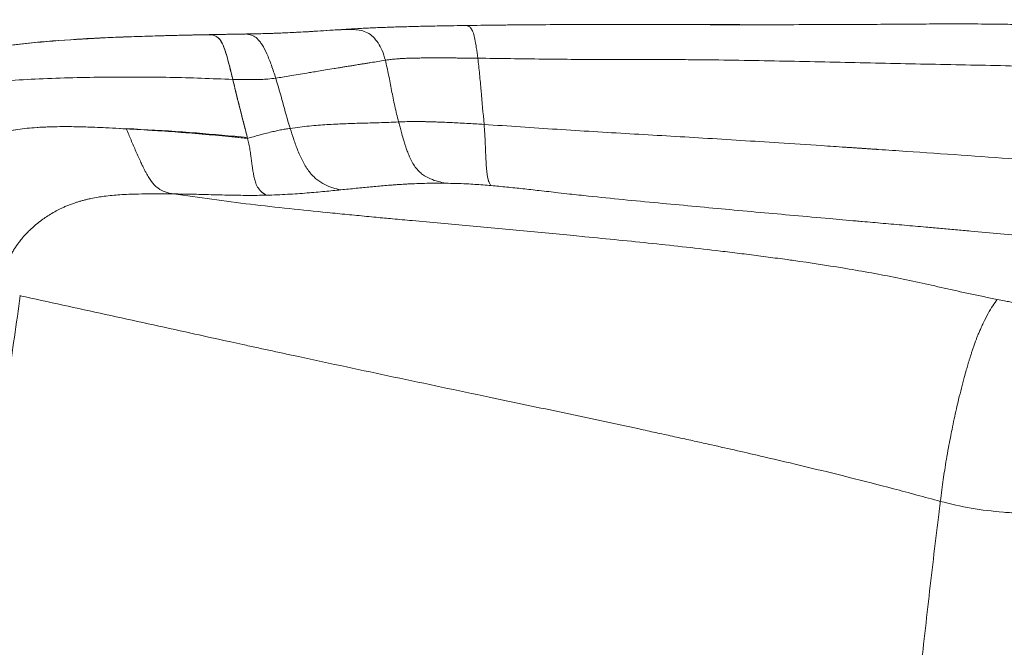
# Model space of a CAD drawing. Units: millimetres. Extents: x 0 to 420, y 0 to 297.
# Drawn here: x 123 to 142, y 139 to 151 of the extents above; entities that cross this region are included whole.
import ezdxf

# ---------------------------------------------------------------- set-up
doc = ezdxf.new("R2010")
doc.units = ezdxf.units.MM
doc.linetypes.add('SLD-Continua', pattern=[0])
doc.layers.add('GRUIXUDA', color=7, linetype='SLD-Continua', lineweight=35)
doc.styles.add('SLDTEXTSTYLE1', font='TXT', dxfattribs={"width": 0.75})
doc.dimstyles.new('SLDDIMSTYLE1', dxfattribs={"dimtxt": 2.116667, "dimasz": 2.116667, "dimexe": 0, "dimexo": 0.0625, "dimgap": 0.529167, "dimtad": 1, "dimlfac": 15, "dimrnd": 1e-09, "dimzin": 12, "dimdsep": 46, "dimtxsty": 'SLDTEXTSTYLE1', "dimsah": 1, "dimcen": 0.09, "dimadec": 0, "dimazin": 3, "dimtfac": 1, "dimtofl": 0, "dimtmove": 0, "dimatfit": 3, "dimfxl": 1, "dimfrac": 2, "dimtolj": 1, "dimtzin": 12, "dimarcsym": 0})

# ---------------------------------------------------------------- blocks, each defined once
blk = doc.blocks.new('_D_1')
at = {"layer": 'GRUIXUDA'}
for p, q in [((57.088, 135.648), (57.088, 168.408)), ((57.088, 168.408), (190.002, 168.408)), ((190.002, 121.55), (190.002, 168.408))]:
    blk.add_line(p, q, dxfattribs=at)
for points in [[(57.088, 168.408), (59.205, 168.082), (59.205, 168.734)], [(190.002, 168.408), (187.885, 168.734), (187.885, 168.082)]]:
    blk.add_solid(points, dxfattribs=at)
at = {"layer": 'GRUIXUDA', "char_height": 2.1167, "attachment_point": 1, "style": 'SLDTEXTSTYLE1'}
for s, insert in [('%%p', (121.966, 171.136)), ('1995', (115.71, 171.136)), ('10', (123.983, 171.136))]:
    blk.add_mtext(s, dxfattribs=dict(at, insert=insert))

msp = doc.modelspace()

# ---------------------------------------------------------------- linework, layer by layer
at = {"color": 7, "linetype": 'SLD-Continua', "lineweight": 18}
for p, q in [((126.60122, 150.74873), (126.60122, 150.74872)), ((123.33594, 148.98364), (123.33583, 148.98363))]:
    msp.add_line(p, q, dxfattribs=at)
at = {"color": 8, "linetype": 'SLD-Continua', "lineweight": 18}
for p, q in [((127.08467, 150.75769), (127.08467, 150.75768)), ((125.10066, 148.96295), (125.10066, 148.96295))]:
    msp.add_line(p, q, dxfattribs=at)
at = {"color": 7, "linetype": 'SLD-Continua', "lineweight": 18}
for points, knots in [([(115.28272, 155.00329), (115.37089, 155.00347), (115.81178, 155.0044), (116.60538, 155.00581), (117.66351, 155.00725), (118.54529, 155.00808), (119.42707, 155.00865), (120.30885, 155.00897), (121.36698, 155.00899), (122.42511, 155.00865), (123.48325, 155.00798), (124.54138, 155.00702), (125.59951, 155.00577), (126.65764, 155.00427), (127.71578, 155.00254), (128.77391, 155.00061), (129.83204, 154.99849), (130.89017, 154.99624), (131.77195, 154.99424), (132.47737, 154.99258), (133.18279, 154.99089), (134.06456, 154.98869), (135.12269, 154.98598), (136.18082, 154.98325), (137.23895, 154.98051), (138.29708, 154.97777), (139.17885, 154.97553), (140.06063, 154.97332), (140.76605, 154.97159), (141.64783, 154.96948), (142.5296, 154.96746), (143.58773, 154.96515), (144.64586, 154.96301), (145.70399, 154.96105), (146.76213, 154.9593), (147.82026, 154.95777), (148.87839, 154.95651), (149.93652, 154.95553), (150.8183, 154.95496), (151.70009, 154.95459), (152.40551, 154.94818), (153.28715, 154.93199), (153.99233, 154.91188), (154.69721, 154.88376), (155.22568, 154.85843), (155.93001, 154.81869), (156.80973, 154.75725), (157.86377, 154.66281), (158.91568, 154.54575), (159.96469, 154.40414), (161.00982, 154.23601), (162.04989, 154.03946), (163.08368, 153.81249), (164.10987, 153.55312), (165.12674, 153.2593), (166.13351, 152.93262), (167.12964, 152.57486), (168.11467, 152.18767), (169.08828, 151.77265), (170.05025, 151.33137), (171.00042, 150.86529), (171.93883, 150.37597), (173.07434, 149.74874), (174.39889, 148.96836), (175.39247, 148.32405), (175.88957, 148.0017)], [0, 0, 0, 0, 0.00426553, 0.021327651, 0.038389772, 0.055451894, 0.063982954, 0.081045075, 0.098107196, 0.115169317, 0.132231438, 0.149293559, 0.16635568, 0.183417801, 0.200479921, 0.217542042, 0.234604163, 0.251666284, 0.268728405, 0.277259465, 0.285790525, 0.302852646, 0.319914767, 0.336976888, 0.354039008, 0.371101129, 0.38816325, 0.39669431, 0.413756431, 0.422287491, 0.439349612, 0.456411733, 0.473473854, 0.490535974, 0.507598095, 0.524660216, 0.541722337, 0.558784458, 0.575846579, 0.584377643, 0.601440033, 0.609971139, 0.627033678, 0.635564803, 0.644095934, 0.652627074, 0.669689918, 0.686752912, 0.703816074, 0.720884898, 0.737953441, 0.755017228, 0.772081276, 0.789145605, 0.806210101, 0.823274403, 0.840338522, 0.857402471, 0.874466264, 0.89152991, 0.90859342, 0.925656805, 0.942720071, 0.971342572, 1, 1, 1, 1]), ([(150.83172, 150.9037), (150.64872, 150.92459), (150.28016, 150.96665), (149.72261, 151.02331), (149.15676, 151.07573), (148.58253, 151.12334), (148.04586, 151.16285), (147.54684, 151.19557), (147.08558, 151.22272), (146.61613, 151.2473), (146.13848, 151.26934), (145.65264, 151.28886), (145.17784, 151.30528), (144.71281, 151.31913), (144.25625, 151.33081), (143.7876, 151.34104), (143.30686, 151.34993), (142.81404, 151.35766), (142.30984, 151.36447), (141.79144, 151.37066), (141.25932, 151.37659), (140.66464, 151.38321), (140.14541, 151.38951), (139.76289, 151.39486), (139.59461, 151.39739), (139.52057, 151.39854), (139.48799, 151.39905), (139.47366, 151.39927), (139.46677, 151.39938), (139.46374, 151.39943), (139.46241, 151.39945)], [0, 0, 0, 0, 0.04855609, 0.0977929, 0.14771573, 0.19833002, 0.24964121, 0.28952164, 0.33010353, 0.3713894, 0.41338164, 0.45608255, 0.4994943, 0.53854371, 0.57864935, 0.61981248, 0.66203414, 0.70531511, 0.74965583, 0.79487068, 0.84188738, 0.88984259, 0.95153696, 0.978678, 0.99061908, 0.99587297, 0.99818464, 0.99920176, 0.9996493, 1, 1, 1, 1]), ([(129.14246, 150.84435), (129.19834, 150.84787), (129.33001, 150.85617), (129.55257, 150.86866), (129.82037, 150.88142), (130.12142, 150.89297), (130.45777, 150.90278), (130.81362, 150.91106), (131.36153, 150.92139), (132.09815, 150.93172), (133.02118, 150.93956), (133.94499, 150.94315), (135.05894, 150.94287), (136.36256, 150.93983), (137.85385, 150.93811), (138.84506, 150.94302), (139.34064, 150.94547)], [0, 0, 0, 0, 0.02512682, 0.05920606, 0.09332191, 0.12720191, 0.16161823, 0.19629559, 0.23090884, 0.31763877, 0.40445506, 0.49136347, 0.57821911, 0.718795, 0.85940805, 1, 1, 1, 1]), ([(131.44235, 150.92207), (131.35351, 150.92067), (131.14375, 150.91735), (130.81539, 150.91108), (130.46357, 150.90293), (130.128, 150.8932), (129.82472, 150.88164), (129.55325, 150.86874), (129.32956, 150.85617), (129.19763, 150.84786), (129.14246, 150.84438)], [0, 0, 0, 0, 0.09824913, 0.2319608, 0.36591516, 0.49889687, 0.63301027, 0.76809509, 0.90303107, 1, 1, 1, 1]), ([(137.76033, 150.93925), (137.66931, 150.9387), (137.07762, 150.93515), (135.98186, 150.94087), (134.4719, 150.94401), (132.95738, 150.94142), (131.94763, 150.92852), (131.44235, 150.92207)], [0, 0, 0, 0, 0.04337183, 0.28196041, 0.5205395, 0.76007766, 1, 1, 1, 1]), ([(139.34064, 150.94547), (139.42911, 150.9461), (139.69454, 150.948), (140.13656, 150.95109), (140.74809, 150.95464), (141.18237, 150.95255), (141.44021, 150.95131)], [0, 0, 0, 0, 0.12621816, 0.37865578, 0.63109341, 1, 1, 1, 1]), ([(144.44983, 150.81703), (144.24988, 150.8331), (143.69924, 150.87736), (142.79496, 150.92177), (141.72108, 150.95293), (140.99753, 150.95313), (140.62731, 150.95323)], [0, 0, 0, 0, 0.15759067, 0.4339845, 0.71038057, 1, 1, 1, 1]), ([(141.44021, 150.95131), (141.52838, 150.95031), (141.76507, 150.94762), (142.03531, 150.94283), (142.21721, 150.93719), (142.25083, 150.93615)], [0, 0, 0, 0, 0.32614319, 0.875473922, 1, 1, 1, 1]), ([(126.60122, 150.74872), (126.52181, 150.74706), (126.30882, 150.74261), (125.93136, 150.73352), (125.3391, 150.71698), (124.59534, 150.68922), (123.7064, 150.63403), (122.8196, 150.54727), (121.94079, 150.41805), (121.0736, 150.23983), (120.26303, 150.02574), (119.50992, 149.78528), (118.81079, 149.52992), (118.11977, 149.25053), (117.66398, 149.05066), (117.43607, 148.95072)], [0, 0, 0, 0, 0.02819138, 0.07561199, 0.12315831, 0.21689768, 0.31074468, 0.40452621, 0.49817617, 0.59165362, 0.68513252, 0.76364969, 0.84217302, 0.92108324, 1, 1, 1, 1]), ([(124.27327, 150.66995), (124.29819, 150.67135), (124.42277, 150.67838), (124.6809, 150.69118), (125.04774, 150.7063), (125.44774, 150.71982), (125.81253, 150.73026), (126.13797, 150.73856), (126.45116, 150.74572), (126.77532, 150.7523), (126.98065, 150.75588), (127.08467, 150.75769)], [0, 0, 0, 0, 0.02511092, 0.12555617, 0.26002401, 0.39447794, 0.52857849, 0.62979319, 0.73092359, 0.86368319, 1, 1, 1, 1]), ([(127.08467, 150.75768), (127.01718, 150.75651), (126.90796, 150.75461), (126.74387, 150.75157), (126.64883, 150.74967), (126.60122, 150.74872)], [0, 0, 0, 0, 0.44668518, 0.72280758, 1, 1, 1, 1]), ([(126.60122, 150.74872), (126.62572, 150.74905), (126.67085, 150.74965), (126.73358, 150.74912), (126.77484, 150.73094), (126.79331, 150.72281)], [0, 0, 0, 0, 0.39632189, 0.7298761, 1, 1, 1, 1]), ([(127.11837, 149.89961), (127.09727, 149.98686), (127.06499, 150.12035), (127.01953, 150.29891), (126.9805, 150.43282), (126.93752, 150.55128), (126.88597, 150.64701), (126.82593, 150.71242), (126.78504, 150.72733), (126.75951, 150.73663)], [0, 0, 0, 0, 0.21977968, 0.33622419, 0.45236134, 0.56744101, 0.66344942, 0.78985051, 1, 1, 1, 1]), ([(127.08467, 150.75769), (127.1489, 150.7588), (127.32052, 150.76174), (127.57142, 150.76612), (127.75069, 150.77119), (127.84052, 150.77373)], [0, 0, 0, 0, 0.22983105, 0.61405088, 1, 1, 1, 1]), ([(127.75186, 150.77139), (127.74339, 150.77105), (127.63765, 150.76668), (127.42936, 150.76399), (127.19951, 150.75978), (127.08467, 150.75768)], [0, 0, 0, 0, 0.04174346, 0.52124469, 1, 1, 1, 1]), ([(127.84052, 150.77373), (127.867, 150.77462), (127.91994, 150.77639), (128.01407, 150.77998), (128.0825, 150.78302), (128.12432, 150.78487)], [0, 0, 0, 0, 0.28004789, 0.56009535, 1, 1, 1, 1]), ([(128.16392, 150.78671), (128.1604, 150.78655), (128.15336, 150.78622), (128.14015, 150.7856), (128.13048, 150.78515), (128.12432, 150.78487)], [0, 0, 0, 0, 0.26622926, 0.53245853, 1, 1, 1, 1]), ([(128.16392, 150.78671), (128.21805, 150.78938), (128.38045, 150.79736), (128.70869, 150.81657), (128.98137, 150.83403), (129.14246, 150.84435)], [0, 0, 0, 0, 0.16986368, 0.50959691, 1, 1, 1, 1]), ([(129.14246, 150.84438), (129.08699, 150.84087), (128.80964, 150.82333), (128.52027, 150.80248), (128.30484, 150.79378), (128.30308, 150.79371)], [0, 0, 0, 0, 0.19868875, 0.99344602, 1, 1, 1, 1]), ([(130.01249, 150.26508), (129.99391, 150.32724), (129.95861, 150.44542), (129.87406, 150.60169), (129.77728, 150.71804), (129.66777, 150.79629), (129.54731, 150.83508), (129.41677, 150.84818), (129.28288, 150.84534), (129.18867, 150.8447), (129.14246, 150.84438)], [0, 0, 0, 0, 0.10633495, 0.2021514, 0.30209776, 0.41578227, 0.54890254, 0.69776965, 0.85175791, 1, 1, 1, 1]), ([(117.43608, 148.9507), (117.51715, 148.98651), (117.92259, 149.16556), (118.65866, 149.47523), (119.65956, 149.84121), (120.62959, 150.13138), (121.56281, 150.34645), (122.45574, 150.50033), (123.35916, 150.60879), (123.96858, 150.64956), (124.27327, 150.66995)], [0, 0, 0, 0, 0.037506166, 0.187550942, 0.337890985, 0.488199604, 0.615428168, 0.742663315, 0.871342754, 1, 1, 1, 1]), ([(126.82331, 150.70361), (126.83575, 150.69485), (126.86139, 150.67679), (126.90588, 150.61436), (126.96201, 150.49357), (127.01459, 150.31949), (127.06715, 150.11168), (127.10129, 149.97035), (127.11837, 149.89961)], [0, 0, 0, 0, 0.1166953, 0.24063533, 0.36511674, 0.57089404, 0.78519929, 1, 1, 1, 1]), ([(130.01249, 150.26508), (129.91922, 150.24977), (129.81375, 150.23245), (129.69938, 150.21387), (129.66387, 150.2081), (129.62847, 150.20236), (129.59315, 150.19662), (129.5579, 150.1909), (129.52577, 150.18567), (129.4892, 150.17974), (129.44063, 150.17188), (129.36944, 150.16034), (129.28963, 150.14739), (129.21164, 150.13469), (129.14623, 150.124), (129.08983, 150.11476), (129.00314, 150.10051), (128.8891, 150.08166), (128.74918, 150.05848), (128.62953, 150.03864), (128.50237, 150.01759), (128.36378, 149.99472), (128.20882, 149.9693), (128.06775, 149.94631), (127.9764, 149.93156), (127.93411, 149.92473)], [0, 0, 0, 0, 0.14332449, 0.16208037, 0.18082935, 0.19957013, 0.21830134, 0.23702158, 0.25572944, 0.26952129, 0.2953412, 0.33314151, 0.38283599, 0.42176451, 0.45572191, 0.48474054, 0.50885256, 0.58842792, 0.65607168, 0.71201898, 0.75647472, 0.82947219, 0.89425805, 0.95105587, 1, 1, 1, 1]), ([(131.76549, 150.30313), (131.73689, 150.30344), (131.67943, 150.30405), (131.5931, 150.30499), (131.50637, 150.30592), (131.41951, 150.30678), (131.33276, 150.30755), (131.26478, 150.30802), (131.19879, 150.30844), (131.12035, 150.30886), (131.01581, 150.30912), (130.91031, 150.309), (130.82347, 150.30856), (130.75404, 150.30794), (130.69459, 150.30726), (130.63953, 150.30653), (130.58628, 150.30566), (130.53474, 150.30461), (130.48479, 150.30335), (130.43634, 150.30183), (130.38929, 150.30002), (130.35858, 150.29857), (130.34219, 150.29772), (130.3378, 150.29749), (130.32216, 150.29667), (130.29642, 150.29518), (130.25988, 150.29279), (130.21804, 150.28964), (130.1557, 150.28407), (130.08644, 150.27637), (130.03399, 150.26836), (130.01249, 150.26508)], [0, 0, 0, 0, 0.04069096, 0.08176223, 0.1231292, 0.16471699, 0.2064626, 0.24831718, 0.26349454, 0.30296049, 0.36375903, 0.41972974, 0.46476425, 0.50106335, 0.5329905, 0.56478802, 0.59649471, 0.62813664, 0.65972816, 0.69127295, 0.72276523, 0.75419081, 0.75452512, 0.75691696, 0.76334492, 0.78727712, 0.81138813, 0.84194366, 0.8788164, 0.95031508, 1, 1, 1, 1]), ([(130.26428, 149.09392), (130.23901, 149.19452), (130.18895, 149.39373), (130.13133, 149.69012), (130.0771, 149.97979), (130.03385, 150.17073), (130.01249, 150.26508)], [0, 0, 0, 0, 0.25782991, 0.51057423, 0.75816907, 1, 1, 1, 1]), ([(161.23893, 146.05491), (160.95571, 146.21836), (160.39129, 146.54409), (159.50802, 146.95304), (158.80691, 147.24046), (158.30012, 147.43137), (158.02175, 147.53246), (157.79376, 147.61293), (157.61652, 147.67422), (157.46205, 147.72671), (157.30699, 147.77848), (156.87463, 147.92018), (156.15439, 148.14004), (155.20717, 148.38961), (154.55631, 148.54574), (154.18025, 148.63364), (154.00631, 148.67399), (153.79794, 148.72183), (153.58829, 148.76943), (153.3794, 148.81629), (152.86962, 148.92923), (152.06174, 149.10063), (150.88335, 149.32812), (149.62001, 149.54178), (148.26971, 149.73317), (146.86934, 149.89192), (145.42272, 150.01045), (143.93002, 150.09328), (142.43163, 150.1457), (140.92392, 150.17911), (139.40232, 150.20727), (137.87039, 150.24305), (136.70051, 150.26565), (135.91555, 150.27431), (135.56919, 150.27666), (135.2965, 150.2776), (135.07811, 150.27798), (134.85994, 150.27811), (134.37213, 150.27813), (133.75229, 150.27857), (132.99949, 150.28693), (132.38229, 150.29561), (131.9714, 150.30062), (131.76549, 150.30313)], [0, 0, 0, 0, 0.03265389, 0.06507531, 0.09721042, 0.10796693, 0.11869399, 0.12648176, 0.1318401, 0.13720744, 0.14258664, 0.14798025, 0.18213903, 0.21703257, 0.24483821, 0.24845088, 0.25543792, 0.2626214, 0.2697874, 0.27693925, 0.28407981, 0.32223611, 0.36043536, 0.40616942, 0.45205165, 0.49795447, 0.54797757, 0.59799287, 0.64803262, 0.69816882, 0.74849585, 0.79904047, 0.84953625, 0.86399481, 0.87653483, 0.88372945, 0.89091526, 0.89809411, 0.90526784, 0.93907303, 0.95928346, 0.97959502, 1, 1, 1, 1]), ([(131.76549, 150.30313), (131.77714, 150.20171), (131.80064, 149.99715), (131.83927, 149.57776), (131.86663, 149.26075), (131.88501, 149.04771)], [0, 0, 0, 0, 0.24384802, 0.49182765, 1, 1, 1, 1]), ([(124.726, 149.94587), (124.29842, 149.93801), (123.46928, 149.92277), (122.64367, 149.86368), (122.24384, 149.83506)], [0, 0, 0, 0, 0.51570198, 1, 1, 1, 1]), ([(127.11838, 149.89961), (126.72044, 149.91612), (125.92464, 149.94916), (125.12552, 149.94697), (124.726, 149.94587)], [0, 0, 0, 0, 0.50005169, 1, 1, 1, 1]), ([(127.93411, 149.92473), (127.88522, 149.91828), (127.79567, 149.90646), (127.66413, 149.8998), (127.56703, 149.89755), (127.49717, 149.89697), (127.44603, 149.8969), (127.39208, 149.89713), (127.30989, 149.89781), (127.21842, 149.89888), (127.14524, 149.89941), (127.11837, 149.89961)], [0, 0, 0, 0, 0.19997767, 0.36623205, 0.49964518, 0.55797724, 0.61902731, 0.6828081, 0.74933246, 0.90796901, 1, 1, 1, 1]), ([(127.11837, 149.89961), (127.13967, 149.81312), (127.1963, 149.58321), (127.28896, 149.21002), (127.36368, 148.92482), (127.40106, 148.78214)], [0, 0, 0, 0, 0.23158095, 0.61560057, 1, 1, 1, 1]), ([(127.40106, 148.78215), (127.37839, 148.86803), (127.31814, 149.09634), (127.22453, 149.46908), (127.15377, 149.75605), (127.11838, 149.89961)], [0, 0, 0, 0, 0.23156475, 0.61559242, 1, 1, 1, 1]), ([(128.20755, 148.97244), (128.20547, 148.97897), (128.15344, 149.14187), (128.06923, 149.46139), (127.9787, 149.77181), (127.93411, 149.92473)], [0, 0, 0, 0, 0.02074142, 0.51761059, 1, 1, 1, 1]), ([(130.26428, 149.09392), (130.13917, 149.08879), (129.88976, 149.07857), (129.55374, 149.07044), (129.23046, 149.06089), (128.9083, 149.04513), (128.5761, 149.01988), (128.33002, 148.9882), (128.20755, 148.97244)], [0, 0, 0, 0, 0.17002531, 0.33894215, 0.50674352, 0.67296084, 0.83724188, 1, 1, 1, 1]), ([(131.88501, 149.04771), (131.83976, 149.05047), (131.74324, 149.05635), (131.59111, 149.06523), (131.43553, 149.0738), (131.28327, 149.08146), (131.14025, 149.08788), (131.01707, 149.09262), (130.91538, 149.0959), (130.83654, 149.09803), (130.7672, 149.09952), (130.70694, 149.10049), (130.65541, 149.10106), (130.62394, 149.10125), (130.60817, 149.10131), (130.6029, 149.10133), (130.57267, 149.1014), (130.51129, 149.10123), (130.39873, 149.09978), (130.31666, 149.0962), (130.26428, 149.09392)], [0, 0, 0, 0, 0.07388806, 0.15758868, 0.25112115, 0.33450175, 0.41782699, 0.50112905, 0.55550307, 0.60478012, 0.64895971, 0.68804124, 0.72202499, 0.75091237, 0.75122557, 0.75391483, 0.76158264, 0.8125604, 0.8803922, 1, 1, 1, 1]), ([(131.15485, 147.93123), (131.10816, 147.94164), (131.01302, 147.96285), (130.86614, 148.00872), (130.74138, 148.07564), (130.64593, 148.15725), (130.55637, 148.26161), (130.49577, 148.3752), (130.45362, 148.47412), (130.43209, 148.52848), (130.41049, 148.58856), (130.38586, 148.66289), (130.35792, 148.75369), (130.32797, 148.85984), (130.29891, 148.96725), (130.27955, 149.03892), (130.2683, 149.07956), (130.26541, 149.08989), (130.26463, 149.09268), (130.26439, 149.09353), (130.26431, 149.09381), (130.26428, 149.09392)], [0, 0, 0, 0, 0.117592459, 0.239612753, 0.363165168, 0.426154201, 0.490779432, 0.620206599, 0.643188633, 0.670615784, 0.717309533, 0.748519308, 0.799363083, 0.873132093, 0.929259238, 0.981890548, 0.995059724, 0.998543217, 0.99952385, 0.999824902, 1, 1, 1, 1]), ([(161.01563, 145.43558), (160.62929, 145.51255), (159.85569, 145.66668), (158.69438, 145.92079), (157.52856, 146.17802), (156.35768, 146.41881), (155.18845, 146.6451), (154.02631, 146.85965), (152.75976, 147.09557), (151.38784, 147.34586), (149.89664, 147.58813), (148.52184, 147.77153), (147.59612, 147.87872), (147.12499, 147.93014), (146.97828, 147.94594), (146.83155, 147.96154), (146.65622, 147.97993), (146.43193, 148.00309), (145.73197, 148.07387), (144.58275, 148.18145), (143.18539, 148.29746), (141.9681, 148.39028), (140.93282, 148.46492), (140.06521, 148.52488), (139.53175, 148.56108), (139.34071, 148.574), (139.32158, 148.57529), (139.31319, 148.57586), (139.31019, 148.57606), (139.30989, 148.57608), (139.28588, 148.57771), (139.23804, 148.58094), (139.16631, 148.58578), (139.09456, 148.59061), (139.02278, 148.59544), (138.95098, 148.60026), (138.87915, 148.60508), (138.8073, 148.6099), (138.60876, 148.62319), (138.16496, 148.65274), (137.26557, 148.71167), (136.05395, 148.78839), (134.65141, 148.86969), (133.26605, 148.952), (132.34611, 149.01575), (131.88501, 149.04771)], [0, 0, 0, 0, 0.04024287, 0.08057858, 0.12085872, 0.16106927, 0.20124199, 0.24129747, 0.2811736, 0.33323236, 0.38545248, 0.43782366, 0.47657256, 0.48164703, 0.48672126, 0.49179518, 0.49686867, 0.50490458, 0.51505097, 0.56941693, 0.62382479, 0.65900253, 0.69424716, 0.72959516, 0.74732336, 0.74843281, 0.74898761, 0.74926502, 0.74928417, 0.74929225, 0.74929509, 0.75172118, 0.75414721, 0.7565738, 0.7590009, 0.76142847, 0.7638565, 0.76628493, 0.76871373, 0.78398651, 0.81126108, 0.85979807, 0.90661575, 0.95319267, 1, 1, 1, 1]), ([(131.88501, 149.04771), (131.88661, 149.029), (131.89013, 148.98789), (131.89483, 148.92058), (131.90049, 148.82644), (131.90447, 148.74422), (131.90731, 148.68016), (131.90838, 148.65523), (131.90975, 148.62324), (131.91147, 148.58203), (131.9136, 148.52968), (131.91573, 148.47796), (131.91786, 148.42799), (131.92041, 148.37339), (131.9239, 148.30852), (131.92808, 148.2461), (131.93267, 148.19321), (131.93677, 148.1537), (131.9412, 148.11764), (131.94861, 148.06637), (131.95667, 148.02506), (131.96435, 147.9949), (131.96779, 147.98272), (131.97231, 147.96776), (131.98035, 147.9445), (131.99332, 147.91663), (132.00677, 147.8974), (132.01618, 147.88958), (132.01939, 147.88691)], [0, 0, 0, 0, 0.03335343, 0.0732838, 0.11998497, 0.20141684, 0.22058281, 0.23563725, 0.24655194, 0.27866255, 0.31079939, 0.34292895, 0.37503642, 0.40540247, 0.44836903, 0.5041368, 0.53681734, 0.56894586, 0.60059194, 0.63182583, 0.71593789, 0.74156937, 0.75639554, 0.7701825, 0.81199638, 0.87904753, 0.95870274, 1, 1, 1, 1]), ([(125.10066, 148.96295), (125.01206, 148.96764), (124.74624, 148.9817), (124.30303, 149.00316), (123.71995, 149.01031), (123.19829, 148.98003), (122.74395, 148.90737), (122.44038, 148.83126), (122.17871, 148.73911), (121.95564, 148.63793), (121.74102, 148.51444), (121.47213, 148.32622), (121.16677, 148.05077), (120.88265, 147.71116), (120.66053, 147.38354), (120.48734, 147.08131), (120.33275, 146.76589), (120.24625, 146.54656), (120.20299, 146.43689)], [0, 0, 0, 0, 0.04380907, 0.13143065, 0.21913664, 0.33196635, 0.38938031, 0.44676088, 0.48673304, 0.52669414, 0.56794436, 0.60920146, 0.68902195, 0.77052557, 0.82727725, 0.88403934, 0.94201584, 1, 1, 1, 1]), ([(122.05371, 148.68143), (122.13521, 148.71616), (122.32647, 148.79765), (122.64287, 148.88552), (122.9956, 148.95082), (123.37821, 148.9911), (123.78818, 149.00813), (124.37115, 149.00297), (124.80855, 148.97898), (125.10066, 148.96295)], [0, 0, 0, 0, 0.08609233, 0.20204832, 0.31834997, 0.43454054, 0.57549314, 0.71649239, 1, 1, 1, 1]), ([(127.40106, 148.78214), (127.31291, 148.79121), (126.87211, 148.83652), (126.1055, 148.90465), (125.42586, 148.94409), (125.10066, 148.96295)], [0, 0, 0, 0, 0.11533373, 0.57670956, 1, 1, 1, 1]), ([(125.98988, 147.72807), (125.97919, 147.72991), (125.9602, 147.73318), (125.92709, 147.74032), (125.89184, 147.74897), (125.85399, 147.76062), (125.81799, 147.77387), (125.77847, 147.79142), (125.73292, 147.81654), (125.65985, 147.86823), (125.60008, 147.93149), (125.54929, 148.00148), (125.52414, 148.03973), (125.49927, 148.08112), (125.4779, 148.12008), (125.45766, 148.15896), (125.43644, 148.20083), (125.40921, 148.25639), (125.35698, 148.36659), (125.28187, 148.53359), (125.18989, 148.74946), (125.13007, 148.8926), (125.10066, 148.96295)], [0, 0, 0, 0, 0.02067531, 0.03675273, 0.06744037, 0.09408065, 0.12088941, 0.15203185, 0.19335913, 0.24515867, 0.37239827, 0.40463892, 0.43705793, 0.46970482, 0.50264082, 0.52306782, 0.55131301, 0.58723485, 0.63072221, 0.7565005, 0.88032255, 1, 1, 1, 1]), ([(125.10066, 148.96295), (125.18926, 148.95805), (125.63229, 148.93354), (126.40044, 148.88162), (127.07721, 148.81434), (127.40106, 148.78215)], [0, 0, 0, 0, 0.11532738, 0.57666802, 1, 1, 1, 1]), ([(125.11231, 148.96793), (125.20005, 148.96335), (125.63877, 148.94045), (126.40154, 148.89205), (127.07396, 148.82895), (127.39677, 148.79865)], [0, 0, 0, 0, 0.11502475, 0.57515091, 1, 1, 1, 1]), ([(128.20755, 148.97244), (128.17798, 148.96825), (128.11879, 148.95988), (128.02473, 148.94252), (127.92717, 148.92197), (127.82128, 148.89686), (127.71765, 148.87001), (127.61189, 148.84138), (127.5104, 148.81308), (127.43736, 148.79241), (127.40106, 148.78214)], [0, 0, 0, 0, 0.12811511, 0.25650607, 0.38439352, 0.51109881, 0.65537358, 0.7590957, 0.88029192, 1, 1, 1, 1]), ([(129.1669, 147.80608), (129.11781, 147.81738), (129.01804, 147.84035), (128.86588, 147.90084), (128.71221, 147.99576), (128.56686, 148.13959), (128.44781, 148.33164), (128.35287, 148.54386), (128.2753, 148.75955), (128.22972, 148.90278), (128.20755, 148.97244)], [0, 0, 0, 0, 0.118453702, 0.24069249, 0.365010532, 0.492684403, 0.62246911, 0.751868977, 0.879334955, 1, 1, 1, 1]), ([(127.75226, 147.70472), (127.75, 147.70622), (127.74558, 147.70917), (127.7384, 147.71392), (127.73008, 147.71946), (127.71988, 147.72632), (127.70774, 147.73471), (127.6966, 147.74276), (127.68726, 147.74986), (127.67974, 147.7558), (127.67115, 147.76288), (127.66073, 147.77199), (127.64853, 147.78353), (127.63916, 147.7933), (127.62876, 147.8049), (127.61347, 147.82324), (127.59008, 147.85741), (127.56661, 147.90338), (127.54843, 147.95031), (127.53459, 147.99489), (127.52142, 148.04747), (127.51004, 148.10511), (127.50101, 148.16036), (127.4933, 148.21213), (127.48642, 148.26268), (127.47925, 148.3183), (127.47125, 148.38125), (127.46043, 148.46442), (127.44523, 148.56733), (127.42627, 148.67559), (127.40931, 148.74725), (127.40106, 148.78214)], [0, 0, 0, 0, 0.013949771, 0.027269316, 0.044445819, 0.065612881, 0.090902096, 0.120428258, 0.135637735, 0.149929025, 0.168157564, 0.190376035, 0.216631111, 0.246957954, 0.251530874, 0.285163066, 0.348957625, 0.41304218, 0.459603331, 0.497096382, 0.536783123, 0.590791853, 0.627028372, 0.652793111, 0.695355857, 0.725388081, 0.757818079, 0.811674482, 0.875383521, 0.939321138, 1, 1, 1, 1]), ([(131.15485, 147.93123), (131.08511, 147.93168), (130.94553, 147.9326), (130.75016, 147.92944), (130.60111, 147.92466), (130.49204, 147.91986), (130.4212, 147.91631), (130.35251, 147.91243), (130.28471, 147.90822), (130.21435, 147.90348), (130.11947, 147.89657), (130.00401, 147.88729), (129.86827, 147.87536), (129.73404, 147.86278), (129.59804, 147.84947), (129.45937, 147.83557), (129.31639, 147.8211), (129.21623, 147.81103), (129.1669, 147.80607)], [0, 0, 0, 0, 0.09226687, 0.18464608, 0.27768809, 0.3136609, 0.35142102, 0.38746973, 0.42143957, 0.45888923, 0.49981992, 0.57391801, 0.6455559, 0.71877815, 0.78812636, 0.85865343, 0.93038806, 1, 1, 1, 1]), ([(132.01939, 147.88691), (131.96743, 147.89129), (131.86128, 147.90023), (131.70651, 147.91085), (131.53213, 147.92063), (131.34503, 147.92808), (131.21825, 147.93018), (131.15485, 147.93123)], [0, 0, 0, 0, 0.15869156, 0.32421936, 0.49831421, 0.74909871, 1, 1, 1, 1]), ([(125.98988, 147.72807), (125.92661, 147.72833), (125.78476, 147.72891), (125.58631, 147.72943), (125.36854, 147.72767), (125.17243, 147.72298), (124.98561, 147.71342), (124.83017, 147.70112), (124.69253, 147.68591), (124.557, 147.66607), (124.45098, 147.64644), (124.36268, 147.62696), (124.2982, 147.61115), (124.23417, 147.59377), (124.17335, 147.57555), (124.10939, 147.55467), (124.04257, 147.53079), (123.97122, 147.50259), (123.91525, 147.4783), (123.84817, 147.44728), (123.76632, 147.40593), (123.66246, 147.34633), (123.56209, 147.28148), (123.4614, 147.20905), (123.36623, 147.13207), (123.28265, 147.05617), (123.22998, 147.00372), (123.20202, 146.97431), (123.19324, 146.96493), (123.19005, 146.96149), (123.18878, 146.96011), (123.18824, 146.95953), (123.18801, 146.95928), (123.18791, 146.95917), (123.18786, 146.95912), (123.18784, 146.9591), (123.16307, 146.93231), (123.11829, 146.88121), (123.05968, 146.80681), (123.01233, 146.74053), (122.97045, 146.67683), (122.92921, 146.60862), (122.88561, 146.52926), (122.84221, 146.44106), (122.80756, 146.36209), (122.78018, 146.29376), (122.75759, 146.23328), (122.72528, 146.13893), (122.69113, 146.02413), (122.66981, 145.93195), (122.66049, 145.89161)], [0, 0, 0, 0, 0.04488881, 0.10065444, 0.14103342, 0.19988874, 0.24052172, 0.27447705, 0.31104948, 0.3391219, 0.37186265, 0.38757247, 0.40325402, 0.41891874, 0.43458013, 0.44823057, 0.4665865, 0.48486072, 0.50263365, 0.50990133, 0.53740277, 0.56790837, 0.5954066, 0.62294655, 0.65687125, 0.68328743, 0.70403182, 0.71023518, 0.7124031, 0.71324861, 0.71359967, 0.71375009, 0.71381548, 0.7138441, 0.71385667, 0.71386219, 0.71386653, 0.74003104, 0.7625273, 0.78157383, 0.79816527, 0.81688136, 0.83834772, 0.86260631, 0.88678398, 0.89964439, 0.91493296, 0.93267073, 0.97053676, 1, 1, 1, 1]), ([(141.61812, 145.72686), (141.44505, 145.76233), (141.09893, 145.83328), (140.61006, 145.94276), (140.13282, 146.04927), (139.65845, 146.14995), (139.17527, 146.24169), (138.54279, 146.35018), (138.02746, 146.42743), (137.61646, 146.4849), (137.45412, 146.50714), (137.27258, 146.53143), (137.09124, 146.55513), (136.91009, 146.57828), (136.72911, 146.60091), (136.5483, 146.62304), (135.99816, 146.68901), (135.08029, 146.79026), (133.13167, 146.98478), (131.48702, 147.13175), (130.16935, 147.25448), (129.88162, 147.28161), (129.6552, 147.30319), (129.47148, 147.32087), (129.2878, 147.33873), (129.10412, 147.3568), (128.49466, 147.41763), (127.45839, 147.52373), (126.47957, 147.65993), (125.98988, 147.72807)], [0, 0, 0, 0, 0.03105586, 0.06211236, 0.09329695, 0.12459262, 0.15594796, 0.18733857, 0.24639888, 0.25427482, 0.26585425, 0.27742622, 0.28899133, 0.30055013, 0.31210318, 0.32365104, 0.33519424, 0.41755486, 0.49987751, 0.7097663, 0.73334488, 0.7533496, 0.76514049, 0.7769318, 0.78872323, 0.80051469, 0.81230608, 0.90609881, 1, 1, 1, 1]), ([(127.75226, 147.70472), (127.6947, 147.70365), (127.5799, 147.70151), (127.40537, 147.70112), (127.23044, 147.70247), (127.05364, 147.70543), (126.8792, 147.7095), (126.70056, 147.71432), (126.52207, 147.71924), (126.3413, 147.72359), (126.16499, 147.72688), (126.04825, 147.72767), (125.98988, 147.72807)], [0, 0, 0, 0, 0.09882619, 0.19711008, 0.29563284, 0.39503224, 0.49698779, 0.59254728, 0.6998726, 0.80188627, 0.9009482, 1, 1, 1, 1]), ([(129.1669, 147.80608), (129.06747, 147.79616), (128.86876, 147.77635), (128.53502, 147.74619), (128.22576, 147.72416), (127.96074, 147.71068), (127.8219, 147.70671), (127.75226, 147.70472)], [0, 0, 0, 0, 0.25221284, 0.50407282, 0.7522707, 0.87574914, 1, 1, 1, 1]), ([(133.86649, 147.68806), (133.80575, 147.69459), (133.68594, 147.70749), (133.49393, 147.72877), (133.30374, 147.75015), (133.11144, 147.77194), (132.88767, 147.79724), (132.62117, 147.82691), (132.31451, 147.85972), (132.11745, 147.87788), (132.01939, 147.88691)], [0, 0, 0, 0, 0.098291476, 0.193871401, 0.311344677, 0.406848736, 0.50563504, 0.673516734, 0.837536049, 1, 1, 1, 1]), ([(150.11048, 146.02242), (149.95054, 146.04561), (149.6231, 146.09309), (149.13376, 146.16073), (148.63714, 146.22713), (148.14696, 146.29036), (147.73919, 146.34125), (147.41587, 146.38067), (147.16652, 146.4106), (146.88613, 146.44373), (146.56663, 146.48082), (146.17456, 146.52541), (145.72653, 146.57513), (145.24709, 146.62685), (144.71481, 146.68272), (144.14165, 146.74103), (143.5106, 146.80313), (142.88141, 146.86318), (142.08203, 146.93743), (141.4449, 146.99477), (140.97152, 147.03684), (140.82857, 147.04952), (140.68659, 147.06207), (140.54559, 147.07452), (140.40556, 147.08686), (140.24396, 147.10109), (140.06106, 147.11717), (139.85712, 147.13508), (139.65502, 147.15283), (139.45477, 147.17043), (139.25635, 147.18787), (139.08499, 147.20296), (138.89511, 147.2197), (138.68776, 147.23801), (138.29633, 147.2727), (137.77517, 147.31921), (137.11793, 147.37862), (136.47152, 147.43779), (135.82581, 147.49757), (135.17806, 147.55789), (134.52473, 147.61979), (134.08486, 147.66541), (133.86649, 147.68806)], [0, 0, 0, 0, 0.030280035, 0.061990987, 0.092242782, 0.123658049, 0.153939115, 0.168590252, 0.184125336, 0.200544539, 0.220965225, 0.243771153, 0.2736997, 0.304503971, 0.333081724, 0.372753345, 0.411019483, 0.450163375, 0.489279635, 0.558788205, 0.567615432, 0.57637909, 0.585079236, 0.593715929, 0.602289228, 0.610799195, 0.623386334, 0.635853794, 0.648201789, 0.660430546, 0.672540298, 0.684531291, 0.691789546, 0.70727533, 0.72244111, 0.763308813, 0.802387109, 0.842208659, 0.880971589, 0.919867258, 0.960219152, 1, 1, 1, 1]), ([(121.12717, 127.59814), (121.21658, 128.4514), (121.39537, 130.15757), (121.62982, 132.71948), (121.85702, 135.28007), (122.06639, 137.52127), (122.26591, 139.44169), (122.44829, 141.04139), (122.6478, 142.63509), (122.86276, 144.22193), (123.01385, 145.27213), (123.08933, 145.79683)], [0, 0, 0, 0, 0.14045505, 0.28085006, 0.42118639, 0.56138963, 0.64939402, 0.73726665, 0.82498937, 0.91256115, 1, 1, 1, 1]), ([(123.08933, 145.79683), (123.08732, 145.79727), (123.08333, 145.79815), (123.07933, 145.79903), (123.07734, 145.79947)], [0, 0, 0, 0, 0.501427765, 1, 1, 1, 1]), ([(140.53843, 141.89627), (140.24135, 141.97718), (139.65299, 142.13742), (138.80539, 142.35391), (137.98576, 142.55548), (137.1153, 142.76094), (136.4714, 142.90721), (136.00163, 143.01205), (135.75444, 143.06684), (135.45463, 143.13282), (135.13976, 143.20162), (134.45357, 143.35059), (133.40035, 143.5756), (131.85564, 143.90092), (130.18238, 144.25315), (128.8854, 144.52992), (128.10296, 144.69888), (127.83774, 144.75632), (127.57242, 144.81397), (127.32044, 144.86892), (127.11258, 144.9144), (126.78483, 144.98629), (125.99576, 145.16026), (124.70622, 145.44324), (123.62808, 145.67901), (123.08933, 145.79683)], [0, 0, 0, 0, 0.04548818, 0.09009016, 0.13432975, 0.17866668, 0.23503053, 0.24400564, 0.25958185, 0.27777586, 0.29610637, 0.31456016, 0.39808812, 0.48256779, 0.58967061, 0.69570679, 0.71117342, 0.72661915, 0.74204445, 0.75744975, 0.77049402, 0.77818123, 0.81436734, 0.90723864, 1, 1, 1, 1]), ([(140.53843, 141.89627), (140.54726, 141.96885), (140.56422, 142.10816), (140.5923, 142.3064), (140.62184, 142.49991), (140.65499, 142.70096), (140.69124, 142.90565), (140.72702, 143.09489), (140.76314, 143.27655), (140.80119, 143.45843), (140.8431, 143.64788), (140.88845, 143.84263), (140.93763, 144.04231), (140.98654, 144.22909), (141.02713, 144.3754), (141.05484, 144.47125), (141.07484, 144.53834), (141.09219, 144.59505), (141.11149, 144.65636), (141.13271, 144.7217), (141.15583, 144.79047), (141.18083, 144.86204), (141.20486, 144.928), (141.22875, 144.99113), (141.25336, 145.05383), (141.28233, 145.12441), (141.31557, 145.20124), (141.37104, 145.32193), (141.44605, 145.46654), (141.53614, 145.61474), (141.59053, 145.68913), (141.61812, 145.72686)], [0, 0, 0, 0, 0.04214816, 0.08089518, 0.11571785, 0.15556542, 0.19932087, 0.23705626, 0.26858905, 0.30863599, 0.34750078, 0.38505238, 0.43013227, 0.47458334, 0.50740071, 0.52931186, 0.54163111, 0.55544296, 0.57071097, 0.58741535, 0.60554387, 0.62509433, 0.64607654, 0.66187687, 0.6811893, 0.70403297, 0.7304589, 0.76055744, 0.83821519, 0.91793759, 1, 1, 1, 1]), ([(145.33093, 145.26822), (145.33059, 145.26824), (145.32763, 145.26846), (145.31742, 145.26922), (145.28016, 145.27201), (145.16745, 145.28059), (144.99291, 145.29455), (144.78453, 145.31229), (144.58999, 145.32967), (144.4052, 145.34692), (144.23965, 145.36302), (144.09669, 145.3774), (143.97211, 145.39028), (143.84782, 145.40349), (143.7256, 145.41685), (143.60376, 145.43054), (143.48655, 145.44408), (143.35951, 145.45915), (143.20821, 145.47765), (143.03018, 145.50035), (142.84947, 145.52453), (142.68074, 145.54816), (142.54977, 145.56732), (142.45331, 145.58189), (142.38667, 145.59214), (142.31812, 145.60288), (142.25413, 145.61312), (142.20185, 145.62165), (142.15982, 145.62858), (142.08268, 145.64147), (141.97943, 145.65924), (141.85919, 145.68084), (141.74206, 145.70258), (141.66334, 145.718), (141.61812, 145.72686)], [0, 0, 0, 0, 0.00028704, 0.002503785, 0.008624451, 0.031739782, 0.097321027, 0.154059364, 0.203322844, 0.256016582, 0.303577112, 0.33630895, 0.370286492, 0.4027837, 0.434948609, 0.467023296, 0.499004444, 0.527349042, 0.567063228, 0.618076368, 0.667482887, 0.709609011, 0.751679015, 0.771711041, 0.786753362, 0.805146159, 0.826891784, 0.838488822, 0.847580968, 0.861102165, 0.901459669, 0.932496116, 0.961226811, 1, 1, 1, 1]), ([(137.77683, 115.91419), (137.92494, 117.36398), (138.2209, 120.26101), (138.6754, 124.60402), (139.09344, 128.58091), (139.47173, 132.19472), (139.75578, 134.90382), (139.98697, 137.06795), (140.16378, 138.68589), (140.31583, 140.02957), (140.42576, 140.96538), (140.48173, 141.43149), (140.50999, 141.6641), (140.52419, 141.78029), (140.53131, 141.83836), (140.53488, 141.86739), (140.53666, 141.8819), (140.53755, 141.88916), (140.538, 141.89279), (140.53822, 141.8946), (140.53833, 141.89551), (140.53839, 141.89595), (140.53841, 141.89616), (140.53842, 141.89624), (140.53843, 141.89627)], [0, 0, 0, 0, 0.16725949, 0.33422558, 0.50101858, 0.62611201, 0.75115084, 0.81357, 0.87585846, 0.93798659, 0.96900175, 0.98450346, 0.99225423, 0.99612981, 0.99806768, 0.99903664, 0.99952113, 0.99976337, 0.99988449, 0.99994506, 0.99997534, 0.99999034, 0.99999633, 1, 1, 1, 1]), ([(145.39483, 141.90689), (145.25893, 141.88676), (144.99708, 141.84798), (144.59969, 141.79582), (144.22681, 141.75271), (143.84988, 141.71574), (143.48065, 141.68709), (143.13072, 141.66832), (142.86018, 141.65999), (142.60904, 141.65674), (142.34892, 141.65847), (142.04336, 141.66901), (141.63004, 141.69728), (141.11949, 141.75643), (140.73232, 141.84961), (140.53843, 141.89627)], [0, 0, 0, 0, 0.09006672, 0.17354172, 0.25027497, 0.32013609, 0.4024296, 0.47220814, 0.52942317, 0.56409096, 0.62246843, 0.68540259, 0.7482769, 0.87393468, 1, 1, 1, 1])]:
    msp.add_open_spline(points, degree=3, knots=knots, dxfattribs=at)
at = {"color": 8, "linetype": 'SLD-Continua', "lineweight": 18}
for points, knots in [([(131.53171, 150.9228), (131.54333, 150.92192), (131.56848, 150.91999), (131.60658, 150.90255), (131.6456, 150.8647), (131.68179, 150.78929), (131.71346, 150.66333), (131.74049, 150.49747), (131.75667, 150.37172), (131.76549, 150.30313)], [0, 0, 0, 0, 0.14151643, 0.30640245, 0.44677541, 0.58410712, 0.70587686, 0.83957615, 1, 1, 1, 1]), ([(127.93411, 149.92473), (127.90743, 150.00617), (127.85637, 150.16202), (127.77251, 150.37799), (127.69474, 150.5321), (127.63105, 150.62355), (127.58288, 150.67655), (127.53118, 150.71464), (127.45383, 150.7512), (127.39668, 150.75793), (127.35761, 150.76254)], [0, 0, 0, 0, 0.1906106, 0.3647165, 0.51378892, 0.58092621, 0.64783609, 0.72297378, 0.81058885, 1, 1, 1, 1])]:
    msp.add_open_spline(points, degree=3, knots=knots, dxfattribs=at)

# ---------------------------------------------------------------- dimensions: what is measured, and where the dimension line sits
at = {"layer": 'GRUIXUDA'}
dim = msp.add_linear_dim(base=(190.00197, 168.40789), p1=(57.08821, 135.64833), p2=(190.00197, 121.54985), text='<>%%p10', dimstyle='SLDDIMSTYLE1', dxfattribs=at)
dim.commit()
dim.dimension.update_dxf_attribs({"geometry": '_D_1', "text_midpoint": (121.41048, 168.40789), "dimtype": 160})

doc.saveas('drawing.dxf')
